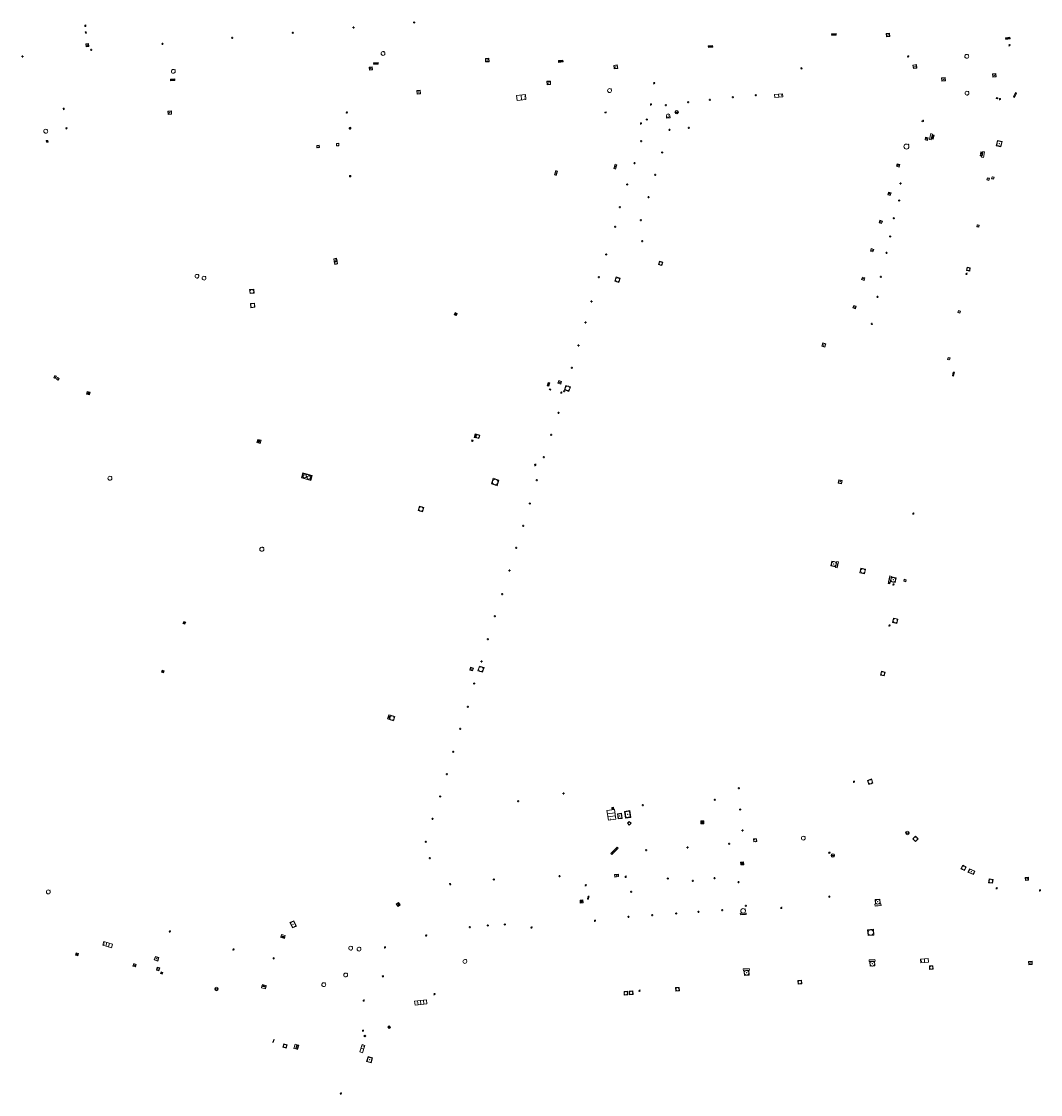
# Model space of a CAD drawing. Units: metres. Extents: x 1897815 to 1919728, y 4204939 to 4229361.
# Drawn here: x 1913208 to 1913380, y 4223415 to 4223596 of the extents above; entities that cross this region are included whole.
import ezdxf

# ---------------------------------------------------------------- set-up
doc = ezdxf.new("R2010")
doc.units = ezdxf.units.M
doc.header["$MEASUREMENT"] = 0
doc.layers.add('SOD_AFFL', color=6, linetype='Continuous', lineweight=0, true_color=0xff00ff)
doc.layers.add('SOL_AFFL', color=6, linetype='Continuous', lineweight=0, true_color=0xff00ff)
doc.layers.get('0').off()
doc.styles.add('Style-CHAR_FAST_FONT', font='CHAR_FAST_FONT.shx')

# ---------------------------------------------------------------- blocks, each defined once
blk = doc.blocks.new('AFF002_7')
at = {"color": 0, "linetype": 'ByBlock', "lineweight": -2, "flags": 128}
for points in [[(0, 0), (1, 0), (1, 1), (0, 1), (0, 0)], [(0.079, 0.079), (0.921, 0.079), (0.921, 0.921), (0.079, 0.921), (0.079, 0.079)]]:
    blk.add_lwpolyline(points, dxfattribs=at)
at = {"color": 0, "linetype": 'ByBlock', "lineweight": -2}
blk.add_point((0.5, 0.5), dxfattribs=at)
blk = doc.blocks.new('AFF102_4')
at = {"color": 0, "linetype": 'ByBlock', "lineweight": -2, "flags": 128}
for points in [[(-0.0844, 0), (0.0002, 0.0852), (0.0854, 0), (0.0002, -0.0846), (-0.0844, 0), (-0.169, 0)], [(0.0002, 0.0852), (0.0002, 0.1698)], [(0.0854, 0), (0.17, 0)], [(0.0002, -0.0846), (0.0002, -0.1692)]]:
    blk.add_lwpolyline(points, dxfattribs=at)
blk = doc.blocks.new('AFF014_6')
at = {"color": 0, "linetype": 'ByBlock', "lineweight": -2, "flags": 128}
for points in [[(0, 0), (0.4, 0), (0.4, 0.4), (0, 0.4), (0, 0)], [(0.08, 0.08), (0.08, 0.32)], [(0.16, 0.08), (0.16, 0.32)], [(0.24, 0.08), (0.24, 0.32)], [(0.32, 0.08), (0.32, 0.32)]]:
    blk.add_lwpolyline(points, dxfattribs=at)
blk = doc.blocks.new('AFF018_6')
at = {"color": 0, "linetype": 'ByBlock', "lineweight": -2, "flags": 128}
blk.add_lwpolyline([(0.205486, 0.254479), (0.258586, 0.307579), (0.302586, 0.263579), (0.249963, 0.210956)], dxfattribs=at)
at = {"color": 0, "linetype": 'ByBlock', "lineweight": -2}
blk.add_arc((0, 0), 0.327084, 51.079897, 40.162643, dxfattribs=at)
blk = doc.blocks.new('AFF001_7')
at = {"color": 0, "linetype": 'ByBlock', "lineweight": -2, "flags": 128}
blk.add_lwpolyline([(0, 1), (1, 1), (1, 0), (0, 0), (0, 1)], close=True, dxfattribs=at)
at = {"color": 0, "linetype": 'ByBlock', "lineweight": -2}
blk.add_circle((0.5, 0.5), 0.47, dxfattribs=at)
blk = doc.blocks.new('AFF003_6')
at = {"color": 0, "linetype": 'ByBlock', "lineweight": -2, "flags": 128}
for points in [[(0.101, 0.001), (0.071, 0.071), (0.001, 0.101), (-0.069, 0.071), (-0.099, 0.001), (-0.069, -0.069), (0.001, -0.099), (0.071, -0.069), (0.101, 0.001)], [(-0.083, -0.166), (0.084, 0.167)]]:
    blk.add_lwpolyline(points, dxfattribs=at)
blk = doc.blocks.new('AFF121_6')
at = {"color": 0, "linetype": 'ByBlock', "lineweight": -2, "flags": 128}
for points in [[(0, 0.25), (0.19, 0.25), (0.19, 0), (0, 0), (0, 0.25)], [(0, 0), (0.095, 0.25), (0.19, 0)]]:
    blk.add_lwpolyline(points, dxfattribs=at)
blk = doc.blocks.new('AFF119_4')
at = {"color": 0, "linetype": 'ByBlock', "lineweight": -2, "flags": 128}
for points in [[(-0.132, 0.053), (0.13, -0.055)], [(0.1, 0), (0.07, 0.07), (0, 0.1), (-0.07, 0.07), (-0.1, 0), (-0.07, -0.07), (0, -0.1), (0.07, -0.07), (0.1, 0)], [(-0.054, -0.132), (0.053, 0.131)]]:
    blk.add_lwpolyline(points, dxfattribs=at)
blk = doc.blocks.new('AFF016_6')
at = {"color": 0, "linetype": 'ByBlock', "lineweight": -2, "flags": 128}
for points in [[(0, 0), (1.3, 0), (1.3, 0.65), (0, 0.65), (0, 0)], [(0.65, 0), (0.65, 0.65)], [(1.1, 0.45), (1.157, 0.45)], [(1.1, 0.2), (1.157, 0.2)]]:
    blk.add_lwpolyline(points, dxfattribs=at)
blk = doc.blocks.new('AFF025_2')
at = {"color": 0, "linetype": 'ByBlock', "lineweight": -2, "flags": 128}
for points in [[(0, 0), (1, 0), (1, 0.3), (0, 0.3), (0, 0)], [(0.1, 0.3), (0.1, 1.1), (0.9, 1.1), (0.9, 0.3)], [(0.9, 0.7), (0.885, 0.8), (0.845, 0.9), (0.78, 0.98), (0.7, 1.045), (0.6, 1.085), (0.5, 1.1), (0.4, 1.085), (0.3, 1.045), (0.22, 0.98), (0.155, 0.9), (0.115, 0.8), (0.1, 0.7), (0.115, 0.6), (0.155, 0.5), (0.22, 0.42), (0.3, 0.355), (0.4, 0.315), (0.5, 0.3), (0.6, 0.315), (0.7, 0.355), (0.78, 0.42), (0.845, 0.5), (0.885, 0.6), (0.9, 0.7)], [(0.195, 0), (0.195, 0.04), (0.805, 0.04), (0.805, 0)]]:
    blk.add_lwpolyline(points, dxfattribs=at)
at = {"color": 0, "linetype": 'ByBlock', "lineweight": -2}
blk.add_point((0.5, 0.7), dxfattribs=at)
blk = doc.blocks.new('AFF017_4')
at = {"color": 0, "linetype": 'ByBlock', "lineweight": -2, "flags": 128}
for points in [[(0, 0), (1, 0), (1, 0.295), (0, 0.295), (0, 0)], [(0.197, 0), (0.197, 0.039), (0.803, 0.039), (0.803, 0)]]:
    blk.add_lwpolyline(points, dxfattribs=at)
blk = doc.blocks.new('AFF001_6')
at = {"color": 0, "linetype": 'ByBlock', "lineweight": -2, "flags": 128}
blk.add_lwpolyline([(0, 1), (1, 1), (1, 0), (0, 0), (0, 1)], close=True, dxfattribs=at)
at = {"color": 0, "linetype": 'ByBlock', "lineweight": -2}
blk.add_circle((0.5, 0.5), 0.47, dxfattribs=at)
blk = doc.blocks.new('AFF002_6')
at = {"color": 0, "linetype": 'ByBlock', "lineweight": -2, "flags": 128}
for points in [[(0, 0), (1, 0), (1, 1), (0, 1), (0, 0)], [(0.079, 0.079), (0.921, 0.079), (0.921, 0.921), (0.079, 0.921), (0.079, 0.079)]]:
    blk.add_lwpolyline(points, dxfattribs=at)
at = {"color": 0, "linetype": 'ByBlock', "lineweight": -2}
blk.add_point((0.5, 0.5), dxfattribs=at)
blk = doc.blocks.new('AFF014_5')
at = {"color": 0, "linetype": 'ByBlock', "lineweight": -2, "flags": 128}
for points in [[(0, 0), (0.4, 0), (0.4, 0.4), (0, 0.4), (0, 0)], [(0.08, 0.08), (0.08, 0.32)], [(0.16, 0.08), (0.16, 0.32)], [(0.24, 0.08), (0.24, 0.32)], [(0.32, 0.08), (0.32, 0.32)]]:
    blk.add_lwpolyline(points, dxfattribs=at)
blk = doc.blocks.new('AFF121_5')
at = {"color": 0, "linetype": 'ByBlock', "lineweight": -2, "flags": 128}
for points in [[(0, 0.25), (0.19, 0.25), (0.19, 0), (0, 0), (0, 0.25)], [(0, 0), (0.095, 0.25), (0.19, 0)]]:
    blk.add_lwpolyline(points, dxfattribs=at)
blk = doc.blocks.new('AFF102_3')
at = {"color": 0, "linetype": 'ByBlock', "lineweight": -2, "flags": 128}
for points in [[(-0.0844, 0), (0.0002, 0.0852), (0.0854, 0), (0.0002, -0.0846), (-0.0844, 0), (-0.169, 0)], [(0.0002, 0.0852), (0.0002, 0.1698)], [(0.0854, 0), (0.17, 0)], [(0.0002, -0.0846), (0.0002, -0.1692)]]:
    blk.add_lwpolyline(points, dxfattribs=at)
blk = doc.blocks.new('AFF028_4')
at = {"color": 0, "linetype": 'ByBlock', "lineweight": -2}
for centre, radius in [((0.0005, 0), 0.298868), ((-0.201327, -0.00675), 0.085), ((0.201883, -0.00675), 0.085), ((0.0005, -0.148421), 0.143793)]:
    blk.add_circle(centre, radius, dxfattribs=at)
blk = doc.blocks.new('AFF015_4')
at = {"color": 0, "linetype": 'ByBlock', "lineweight": -2, "flags": 128}
for points in [[(0, 0), (1.95, 0), (1.95, 0.65), (0, 0.65), (0, 0)], [(0.65, 0), (0.65, 0.65)], [(1.3, 0), (1.3, 0.65)], [(1.749, 0.449), (1.795, 0.449)], [(1.749, 0.201), (1.795, 0.201)]]:
    blk.add_lwpolyline(points, dxfattribs=at)
blk = doc.blocks.new('AFF200_2')
at = {"color": 0, "linetype": 'ByBlock', "lineweight": -2, "flags": 128}
blk.add_lwpolyline([(-0.299997, -0.000033), (-0.299997, -0.400033), (0.300003, -0.400033), (0.300003, -0.000033)], dxfattribs=at)
at = {"color": 0, "linetype": 'ByBlock', "lineweight": -2}
blk.add_circle((0, 0), 0.3, dxfattribs=at)
at = {"color": 0, "linetype": 'ByBlock', "lineweight": -2, "style": 'Style-CHAR_FAST_FONT'}
blk.add_text('P', height=0.3, dxfattribs=at).set_placement((-0.062597, -0.149133))
blk = doc.blocks.new('AFF003_2')
at = {"color": 0, "flags": 128}
for points in [[(0.101, 0.001), (0.071, 0.071), (0.001, 0.101), (-0.069, 0.071), (-0.099, 0.001), (-0.069, -0.069), (0.001, -0.099), (0.071, -0.069), (0.101, 0.001)], [(-0.083, -0.166), (0.084, 0.167)]]:
    blk.add_lwpolyline(points, dxfattribs=at)
blk = doc.blocks.new('AFF102')
at = {"flags": 128}
for points in [[(-0.0844, 0), (0.0002, 0.0852), (0.0854, 0), (0.0002, -0.0846), (-0.0844, 0), (-0.169, 0)], [(0.0002, 0.0852), (0.0002, 0.1698)], [(0.0854, 0), (0.17, 0)], [(0.0002, -0.0846), (0.0002, -0.1692)]]:
    blk.add_lwpolyline(points, dxfattribs=at)
blk = doc.blocks.new('AFF002')
at = {"flags": 128}
for points in [[(0, 0), (1, 0), (1, 1), (0, 1), (0, 0)], [(0.079, 0.079), (0.921, 0.079), (0.921, 0.921), (0.079, 0.921), (0.079, 0.079)]]:
    blk.add_lwpolyline(points, dxfattribs=at)
blk.add_point((0.5, 0.5))
blk = doc.blocks.new('AFF028')
for centre, radius in [((0.0005, 0), 0.298868), ((-0.201327, -0.00675), 0.085), ((0.201883, -0.00675), 0.085), ((0.0005, -0.148421), 0.143793)]:
    blk.add_circle(centre, radius)
blk = doc.blocks.new('AFF106_4')
at = {"color": 0, "linetype": 'ByBlock', "lineweight": -2, "flags": 128}
for points in [[(0, 0), (2.6, 0), (2.6, 0.65), (0, 0.65), (0, 0)], [(0.317, 0.463), (0.348, 0.463)], [(0.348, 0.187), (0.317, 0.187)], [(0.655, 0), (0.655, 0.65)], [(1.3, 0), (1.3, 0.65)], [(1.955, 0), (1.955, 0.65)]]:
    blk.add_lwpolyline(points, dxfattribs=at)
blk = doc.blocks.new('AFF015_5')
at = {"color": 0, "linetype": 'ByBlock', "lineweight": -2, "flags": 128}
for points in [[(0, 0), (1.95, 0), (1.95, 0.65), (0, 0.65), (0, 0)], [(0.65, 0), (0.65, 0.65)], [(1.3, 0), (1.3, 0.65)], [(1.749, 0.449), (1.795, 0.449)], [(1.749, 0.201), (1.795, 0.201)]]:
    blk.add_lwpolyline(points, dxfattribs=at)
blk = doc.blocks.new('AFF018')
at = {"flags": 128}
blk.add_lwpolyline([(0.205486, 0.254479), (0.258586, 0.307579), (0.302586, 0.263579), (0.249963, 0.210956)], dxfattribs=at)
blk.add_arc((0, 0), 0.327084, 51.079897, 40.162643)
blk = doc.blocks.new('AFF014')
at = {"flags": 128}
for points in [[(0, 0), (0.4, 0), (0.4, 0.4), (0, 0.4), (0, 0)], [(0.08, 0.08), (0.08, 0.32)], [(0.16, 0.08), (0.16, 0.32)], [(0.24, 0.08), (0.24, 0.32)], [(0.32, 0.08), (0.32, 0.32)]]:
    blk.add_lwpolyline(points, dxfattribs=at)
blk = doc.blocks.new('AFF017')
at = {"flags": 128}
for points in [[(0, 0), (1, 0), (1, 0.295), (0, 0.295), (0, 0)], [(0.197, 0), (0.197, 0.039), (0.803, 0.039), (0.803, 0)]]:
    blk.add_lwpolyline(points, dxfattribs=at)
blk = doc.blocks.new('AFF001')
at = {"flags": 128}
blk.add_lwpolyline([(0, 1), (1, 1), (1, 0), (0, 0), (0, 1)], close=True, dxfattribs=at)
blk.add_circle((0.5, 0.5), 0.47)
blk = doc.blocks.new('AFF003')
at = {"flags": 128}
for points in [[(0.101, 0.001), (0.071, 0.071), (0.001, 0.101), (-0.069, 0.071), (-0.099, 0.001), (-0.069, -0.069), (0.001, -0.099), (0.071, -0.069), (0.101, 0.001)], [(-0.083, -0.166), (0.084, 0.167)]]:
    blk.add_lwpolyline(points, dxfattribs=at)

msp = doc.modelspace()

# ---------------------------------------------------------------- block references
at = {"layer": 'SOD_AFFL', "xscale": 0.333956, "yscale": 0.29996, "rotation": 310.083734}
msp.add_blockref('AFF002_7', (1913269.826977, 4223426.026461), dxfattribs=at)
at = {"layer": 'SOL_AFFL'}
for name, p, xscale, yscale, zscale, rotation in [('AFF014_6', (1913218.755638, 4223595.257069), 0.631031, 0.443828, 0.529286, 94.883655), ('AFF014_6', (1913218.833408, 4223594.116979), 0.631031, 0.443828, 0.529286, 94.883655), ('AFF014_6', (1913344.901293, 4223593.704093), 1.970429, 0.7499, 1.215738, 5.540962), ('AFF002_7', (1913354.683558, 4223594.092919), 0.56289, 0.551858, 0.557421, 184.358998), ('AFF002_7', (1913219.232616, 4223591.879173), 0.473424, 0.447305, 0.46024, 96.528102), ('AFF014_6', (1913324.046622, 4223591.675128), 1.851464, 0.7499, 1.178466, 4.449275), ('AFF014_6', (1913374.335673, 4223593.050523), 1.901158, 0.7499, 1.194177, 7.657488), ('AFF002_7', (1913267.160113, 4223588.414451), 0.499933, 0.499933, 0.5, 184.701697), ('AFF014_6', (1913267.428125, 4223588.819397), 1.917975, 0.7499, 1.199447, 4.879359), ('AFF002_7', (1913286.920109, 4223589.888981), 0.582802, 0.59992, 0.591378, 182.717115), ('AFF014_6', (1913298.70957, 4223589.182565), 1.902012, 0.7499, 1.194445, 5.377997), ('AFF002_7', (1913308.708664, 4223588.135624), 0.608078, 0.59992, 0.604066, 96.274334), ('AFF002_7', (1913359.224447, 4223588.81239), 0.59363, 0.59992, 0.596846, 188.191432), ('AFF014_6', (1913233.064071, 4223586.050291), 1.873667, 0.7499, 1.185511, 5.260777), ('AFF002_7', (1913364.111576, 4223586.632936), 0.612573, 0.59992, 0.606294, 183.782216), ('AFF002_7', (1913372.67057, 4223587.284626), 0.570777, 0.569924, 0.570426, 185.300568), ('AFF002_7', (1913275.366221, 4223583.880333), 0.605702, 0.59992, 0.602885, 95.064136), ('AFF002_7', (1913297.322973, 4223586.019305), 0.581666, 0.59992, 0.590801, 184.006475), ('AFF016_6', (1913291.693994, 4223582.745898), 1.157969, 1.272383, 1.21399, 6.359875), ('AFF016_6', (1913335.291008, 4223583.223616), 1.025103, 0.776228, 0.892147, 6.161801), ('AFF121_6', (1913372.987517, 4223583.018694), 0.876838, 0.999867, 0.936459, 76.722296), ('AFF121_6', (1913215.063311, 4223581.451211), 0.879542, 0.999867, 0.937901, 188.06856), ('AFF002_7', (1913233.206045, 4223581.003081), 0.588224, 0.59992, 0.594123, 184.640986), ('AFF121_6', (1913306.778702, 4223580.652894), 0.873869, 0.999867, 0.934872, 97.792815), ('AFF119_4', (1913263.420604, 4223578.035607), 1.4998, 1.4998, 1.5, 73.891433), ('AFF014_6', (1913212.338379, 4223575.693267), 0.717165, 0.699907, 0.708578, 96.174836), ('AFF002_7', (1913361.131068, 4223575.992621), 0.44994, 0.44994, 0.45, 77.560193), ('AFF014_6', (1913362.07179, 4223576.170964), 1.749767, 0.7499, 1.145644, 77.810501), ('AFF014_6', (1913370.300371, 4223573.304407), 1.749767, 0.7499, 1.145644, 77.810501), ('AFF014_6', (1913308.339326, 4223571.141955), 1.851464, 0.7499, 1.178466, 73.112376), ('AFF014_6', (1913298.224314, 4223570.889126), 1.923148, 0.7499, 1.201063, 253.420015)]:
    msp.add_blockref(name, p, dxfattribs=dict(at, xscale=xscale, yscale=yscale, zscale=zscale, rotation=rotation))
for name, p, xscale, yscale, rotation in [('AFF102_4', (1913274.265759, 4223595.927329), 0.999867, 0.999867, 359.570001), ('AFF102_4', (1913253.74395, 4223594.200543), 0.999867, 0.999867, 359.570001), ('AFF102_4', (1913264.020445, 4223595.076318), 0.999867, 0.999867, 359.570001), ('AFF102_4', (1913231.683083, 4223592.311327), 0.999867, 0.999867, 359.570001), ('AFF102_4', (1913243.509387, 4223593.316455), 0.999867, 0.999867, 359.570001), ('AFF003_6', (1913374.97326, 4223592.07184), 0.999867, 0.999867, 359.570001), ('AFF102_4', (1913208.017399, 4223590.19087), 0.999867, 0.999867, 359.570001), ('AFF102_4', (1913219.664622, 4223591.282643), 0.999867, 0.999867, 359.570001), ('AFF018_6', (1913269.010911, 4223590.678322), 0.999867, 0.999867, 359.570001), ('AFF003_6', (1913357.851912, 4223590.187548), 0.999867, 0.999867, 359.570001), ('AFF018_6', (1913367.74991, 4223590.192254), 0.999867, 0.999867, 359.570001), ('AFF003_6', (1913339.784666, 4223588.170369), 0.999867, 0.999867, 359.570001), ('AFF018_6', (1913233.526939, 4223587.654975), 0.999867, 0.999867, 359.570001), ('AFF018_6', (1913307.329832, 4223584.408364), 0.999867, 0.999867, 359.570001), ('AFF003_6', (1913314.861435, 4223585.659702), 0.999867, 0.999867, 359.570001), ('AFF102_4', (1913324.2972, 4223582.829175), 0.999978, 0.999978, 359.570001), ('AFF102_4', (1913328.183094, 4223583.268962), 0.999978, 0.999978, 359.570001), ('AFF102_4', (1913332.066274, 4223583.61378), 0.999978, 0.999978, 359.570001), ('AFF018_6', (1913367.785185, 4223583.967642), 0.999867, 0.999867, 359.570001), ('AFF003_6', (1913373.365066, 4223582.963866), 0.999867, 0.999867, 359.570001), ('AFF014_6', (1913375.822546, 4223583.254066), 1.999734, 0.499933, 64.584719), ('AFF003_6', (1913262.875662, 4223580.700418), 0.999867, 0.999867, 359.570001), ('AFF003_6', (1913314.326353, 4223582.044097), 0.999867, 0.999867, 359.570001), ('AFF102_4', (1913316.868328, 4223581.943028), 0.999978, 0.999978, 359.570001), ('AFF028_4', (1913318.690328, 4223580.769475), 0.999342, 0.999342, 359.570001), ('AFF102_4', (1913320.623648, 4223582.437789), 0.999978, 0.999978, 359.570001), ('AFF102_4', (1913313.655406, 4223579.510399), 0.999978, 0.999978, 359.570001), ('AFF200_2', (1913317.23965, 4223580.158866), 0.999867, 0.999867, 5.875475), ('AFF018_6', (1913360.304697, 4223579.268282), 0.461477, 0.461477, 359.570001), ('AFF018_6', (1913211.956212, 4223577.530943), 0.999867, 0.999867, 359.570001), ('AFF003_6', (1913215.461565, 4223578.026581), 0.999867, 0.999867, 359.570001), ('AFF003_6', (1913312.641398, 4223578.829081), 0.999867, 0.999867, 359.570001), ('AFF102_4', (1913317.442819, 4223577.753155), 0.999978, 0.999978, 359.570001), ('AFF102_4', (1913320.719, 4223578.089529), 0.999978, 0.999978, 359.570001), ('AFF001_7', (1913261.12646, 4223575.453097), 0.399947, 0.399947, 275.280001), ('AFF102_4', (1913312.670171, 4223575.868176), 0.999978, 0.999978, 359.570001), ('AFF018_6', (1913357.552494, 4223574.939394), 1.307518, 1.307518, 359.570001), ('AFF017_4', (1913361.964238, 4223577.063667), 0.999867, -0.999867, 257.447059), ('AFF002_7', (1913372.929721, 4223575.983865), 0.929876, 0.82989, 257.713606), ('AFF001_7', (1913257.804519, 4223575.148063), 0.419944, 0.419944, 273.655001), ('AFF102_4', (1913316.212393, 4223573.948789), 0.999978, 0.999978, 359.570001), ('AFF017_4', (1913370.479821, 4223574.135133), 0.999867, 0.999867, 257.810501), ('AFF102_4', (1913311.562461, 4223572.160879), 0.999978, 0.999978, 359.570001), ('AFF002', (1913355.861602, 4223571.599436), 0.449831, 0.449831, 342.907352), ('AFF014_6', (1913263.583537, 4223570.035223), 0.624917, 0.516458, 179.028635), ('AFF102_4', (1913315.047912, 4223570.137929), 0.999978, 0.999978, 359.570001), ('AFF102_4', (1913310.311509, 4223568.552646), 0.999978, 0.999978, 359.570001), ('AFF102_4', (1913356.555815, 4223568.706528), 0.999978, 0.999978, 359.570001), ('AFF001_7', (1913371.24535, 4223569.649172), 0.349953, 0.349953, 257.291162), ('AFF001_7', (1913372.034724, 4223569.843227), 0.349953, 0.349953, 257.615748), ('AFF102_4', (1913313.918739, 4223566.3688), 0.999978, 0.999978, 359.570001), ('AFF002', (1913354.517969, 4223567.232979), 0.449831, -0.449831, 342.907352), ('AFF102_4', (1913309.087835, 4223564.715233), 0.999978, 0.999978, 359.570001), ('AFF102_4', (1913356.304166, 4223565.81872), 0.999978, 0.999978, 359.570001), ('AFF102_4', (1913312.621957, 4223562.515938), 0.999978, 0.999978, 359.570001), ('AFF102_4', (1913355.411645, 4223562.805735), 0.999978, 0.999978, 359.570001), ('AFF102_4', (1913308.260954, 4223561.388789), 0.999978, 0.999978, 359.570001), ('AFF002', (1913353.053398, 4223562.47347), 0.448873, -0.449831, 342.870757), ('AFF001_7', (1913369.514039, 4223561.722998), 0.349953, 0.349953, 257.74569), ('AFF102_4', (1913312.847285, 4223558.965618), 0.999978, 0.999978, 359.570001), ('AFF102_4', (1913354.778781, 4223559.750805), 0.999978, 0.999978, 359.570001), ('AFF002', (1913351.873301, 4223557.11489), 0.450119, 0.44983, 72.785422), ('AFF002_7', (1913260.766568, 4223555.477893), 0.470937, 0.498934, 11.834776), ('AFF001_7', (1913260.766568, 4223555.477893), 0.49727, 0.472456, 281.900724), ('AFF102_4', (1913306.774859, 4223556.692435), 0.999978, 0.999978, 359.570001), ('AFF001_7', (1913316.162837, 4223554.822167), 0.569924, 0.569924, 73.07572), ('AFF102_4', (1913354.187863, 4223556.955534), 0.999978, 0.999978, 359.570001), ('AFF001_7', (1913367.816329, 4223554.543494), 0.549927, 0.549927, 258.264717), ('AFF018_6', (1913237.5305, 4223553.012558), 0.984484, 0.984484, 359.570001), ('AFF018_6', (1913238.737903, 4223552.68353), 0.984484, 0.984484, 359.570001), ('AFF102_4', (1913305.517333, 4223552.874275), 0.999978, 0.999978, 359.570001), ('AFF001_7', (1913308.420135, 4223552.888485), 0.759899, 0.759899, 252.915323), ('AFF002', (1913350.397448, 4223552.31747), 0.449831, 0.449831, 72.907352), ('AFF102_4', (1913353.227472, 4223552.893168), 0.999978, 0.999978, 359.570001), ('AFF003_6', (1913367.719947, 4223553.425335), 0.999078, 0.999078, 359.570001), ('AFF001_7', (1913246.507513, 4223550.075486), 0.689908, 0.689908, 5.362001), ('AFF001_7', (1913246.63963, 4223547.694744), 0.709906, 0.709906, 5.998001), ('AFF102_4', (1913304.257608, 4223548.763161), 0.999978, 0.999978, 359.570001), ('AFF102_4', (1913352.652123, 4223549.507842), 0.999978, 0.999978, 359.570001), ('AFF002_7', (1913281.419956, 4223546.358829), 0.389114, 0.388948, 69.272431), ('AFF002', (1913348.920594, 4223547.520059), 0.449831, 0.449831, 72.907352), ('AFF001_7', (1913366.335428, 4223547.208378), 0.349953, 0.349953, 257.650054), ('AFF102_4', (1913303.266944, 4223545.196971), 0.999978, 0.999978, 359.570001), ('AFF102_4', (1913351.687905, 4223544.935559), 0.999978, 0.999978, 359.570001), ('AFF102_4', (1913302.05499, 4223541.322474), 0.999978, 0.999978, 359.570001), ('AFF002_7', (1913343.765439, 4223541.032432), 0.572724, 0.571924, 73.349807), ('AFF001_7', (1913364.584046, 4223539.272356), 0.349953, 0.349953, 257.950223), ('AFF102_4', (1913300.955708, 4223537.539121), 0.999978, 0.999978, 359.570001), ('AFF002_7', (1913213.501132, 4223536.240677), 0.458939, 0.273964, 244.619512), ('AFF001_7', (1913214.071066, 4223535.440483), 0.339955, 0.339955, 63.749001), ('AFF014_6', (1913365.467516, 4223536.815983), 1.6238, 0.499933, 257.537551), ('AFF014_6', (1913296.936586, 4223535.068547), 1.4998, 0.7499, 252.895256), ('AFF121_6', (1913297.361558, 4223533.738497), 0.854886, 0.999867, 67.955223), ('AFF002_7', (1913299.202511, 4223535.223523), 0.480105, 0.479936, 162.493591), ('AFF102_4', (1913299.647966, 4223533.558354), 0.999978, 0.999978, 359.570001), ('AFF001_7', (1913300.723422, 4223534.300204), 0.809892, 0.809892, 161.582001), ('AFF014_6', (1913218.986165, 4223533.523792), 1.22031, 1.22031, 255.533001), ('AFF003_6', (1913299.176279, 4223533.326919), 0.999078, 0.999078, 359.570001), ('AFF102_4', (1913298.696741, 4223529.917876), 0.999978, 0.999978, 359.570001), ('AFF014_6', (1913284.420831, 4223525.733467), 0.57079, 1.712371, 342.949001), ('AFF014_6', (1913248.21721, 4223524.745309), 1.377769, 1.377769, 74.045001), ('AFF121_6', (1913284.206822, 4223525.063144), 1.27983, 0.999867, 72.894292), ('AFF001_7', (1913284.660717, 4223525.721668), 0.589922, 0.589922, 342.963001), ('AFF102_4', (1913297.440755, 4223526.171696), 0.999978, 0.999978, 359.570001), ('AFF003_6', (1913294.765015, 4223521.106311), 1.180943, 1.180943, 359.570001), ('AFF018_6', (1913222.815599, 4223518.846588), 1.01525, 1.01525, 359.570001), ('AFF002_7', (1913255.438971, 4223519.751627), 0.884882, 1.65178, 254.054898), ('AFF018_6', (1913255.774639, 4223519.179168), 0.830659, 0.830659, 359.570001), ('AFF018_6', (1913256.452953, 4223518.964099), 0.861424, 0.861424, 359.570001), ('AFF001_7', (1913288.309338, 4223517.595134), 0.999867, 0.999867, 72.898187), ('AFF102_4', (1913295.004824, 4223518.552779), 0.999978, 0.999978, 359.570001), ('AFF002_7', (1913346.117865, 4223518.606127), 0.59992, 0.59992, 257.508598), ('AFF001_7', (1913275.164814, 4223514.144157), 0.799894, 0.799894, 253.624001), ('AFF102_4', (1913293.865062, 4223514.571751), 0.999978, 0.999978, 359.570001), ('AFF003_6', (1913358.70647, 4223512.867241), 0.999078, 0.999078, 359.570001), ('AFF102_4', (1913292.730711, 4223510.778663), 0.999978, 0.999978, 359.570001), ('AFF018_6', (1913248.512822, 4223506.844967), 1.046015, 1.046015, 359.570001), ('AFF102_4', (1913291.556921, 4223507.059863), 0.999978, 0.999978, 359.570001), ('AFF025_2', (1913345.829124, 4223503.714856), 0.999867, 0.999867, 77.508542), ('AFF102_4', (1913290.381352, 4223503.237087), 0.999978, 0.999978, 359.570001), ('AFF001_7', (1913349.860052, 4223503.648992), 0.799894, 0.799894, 257.577239), ('AFF121_6', (1913354.526077, 4223501.298831), 1.249834, 1.166511, 257.174756), ('AFF025_2', (1913354.745765, 4223502.326075), 0.999867, 0.999867, 257.544709), ('AFF003_6', (1913355.346951, 4223500.893712), 0.999078, 0.999078, 359.570001), ('AFF001_7', (1913357.173261, 4223501.759914), 0.349953, 0.349953, 257.725706), ('AFF102_4', (1913289.161708, 4223499.270658), 0.999978, 0.999978, 359.570001), ('AFF102_4', (1913287.942633, 4223495.513202), 0.999978, 0.999978, 359.570001), ('AFF014_6', (1913235.508928, 4223494.153903), 0.905391, 0.905391, 70.645001), ('AFF003_6', (1913354.674974, 4223493.959483), 0.999078, 0.999078, 359.570001), ('AFF001_7', (1913355.364244, 4223495.204179), 0.7499, 0.7499, 257.354954), ('AFF102_4', (1913286.752473, 4223491.611544), 0.999978, 0.999978, 359.570001), ('AFF002_7', (1913283.685776, 4223486.413107), 0.486935, 0.497934, 343.126659), ('AFF001_7', (1913286.108612, 4223486.824879), 0.839888, 0.839888, 161.565001), ('AFF102_4', (1913285.685501, 4223487.869945), 0.999978, 0.999978, 359.570001), ('AFF014_6', (1913231.887746, 4223485.951943), 0.925074, 0.925074, 71.135001), ('AFF001_7', (1913353.306955, 4223486.210564), 0.649914, 0.649914, 257.806709), ('AFF102_4', (1913284.422621, 4223484.137815), 0.999978, 0.999978, 359.570001), ('AFF102_4', (1913283.369205, 4223480.204135), 0.999978, 0.999978, 359.570001), ('AFF014_6', (1913269.755204, 4223478.148535), 0.787297, 1.850148, 342.579001), ('AFF001_7', (1913270.064479, 4223478.056223), 0.7499, 0.7499, 342.579001), ('AFF102_4', (1913282.061265, 4223476.463344), 0.999978, 0.999978, 359.570001), ('AFF102_4', (1913280.899273, 4223472.584472), 0.999978, 0.999978, 359.570001), ('AFF102_4', (1913279.826159, 4223468.823921), 0.999978, 0.999978, 359.570001), ('AFF102_4', (1913329.200883, 4223466.412576), 0.999978, 0.999978, 359.570001), ('AFF003_6', (1913348.687205, 4223467.527198), 0.999078, 0.999078, 359.570001), ('AFF001_7', (1913351.891, 4223467.278177), 0.7499, 0.7499, 108.35602), ('AFF102_4', (1913278.664947, 4223465.049033), 0.999978, 0.999978, 359.570001), ('AFF102_4', (1913299.537483, 4223465.545315), 0.999978, 0.999978, 359.570001), ('AFF102_4', (1913291.858364, 4223464.223092), 0.999978, 0.999978, 359.570001), ('AFF014_5', (1913307.693825, 4223463.173344), 0.75391, -0.75449, 7.869628), ('AFF102_3', (1913312.933335, 4223463.580974), 0.999867, 0.999867, 359.570001), ('AFF102_3', (1913325.125747, 4223464.472367), 0.999867, 0.999867, 359.570001), ('AFF102_4', (1913329.41383, 4223462.811355), 0.999978, 0.999978, 359.570001), ('AFF102_4', (1913277.399752, 4223461.274925), 0.999978, 0.999978, 359.570001), ('AFF015_4', (1913306.894028, 4223462.656401), 0.842411, 1.959692, 278.040411), ('AFF002_6', (1913308.648843, 4223462.123286), 0.893165, 0.69696, 277.779284), ('AFF002_6', (1913309.862657, 4223462.515134), 1.172059, 0.877955, 278.50197), ('AFF001_6', (1913310.662004, 4223460.17438), 0.462388, 0.462388, 44.745217), ('AFF014_5', (1913323.296564, 4223460.425521), 1.292802, 1.292802, 91.121152), ('AFF102_4', (1913329.827421, 4223459.298619), 0.999978, 0.999978, 359.570001), ('AFF102_4', (1913276.24857, 4223457.370975), 0.999978, 0.999978, 359.570001), ('AFF001_7', (1913331.696649, 4223457.853133), 0.496281, 0.50356, 274.124737), ('AFF018_6', (1913340.10745, 4223457.980597), 0.999867, 0.999867, 359.570001), ('AFF028_4', (1913357.713185, 4223458.85736), 0.999342, 0.999342, 359.570001), ('AFF001_7', (1913359.078994, 4223458.318165), 0.649914, 0.649914, 224.175409), ('AFF014_5', (1913307.716976, 4223455.200006), 3.851462, 0.697954, 44.701473), ('AFF102_3', (1913313.508204, 4223455.977457), 0.999867, 0.999867, 359.570001), ('AFF102_3', (1913320.536217, 4223456.416778), 0.999867, 0.999867, 359.570001), ('AFF102_3', (1913327.549759, 4223457.046951), 0.999867, 0.999867, 359.570001), ('AFF121_5', (1913344.404389, 4223455.636872), 0.999867, 0.999867, 258.684474), ('AFF102_4', (1913276.907825, 4223454.616316), 0.999978, 0.999978, 359.570001), ('AFF014_6', (1913330.001481, 4223453.97987), 1.249834, 1.249834, 184.024217), ('AFF001_7', (1913367.64488, 4223453.093418), 0.649914, 0.649914, 152.313726), ('AFF002_7', (1913369.12968, 4223452.421344), 0.999867, 0.649914, 156.471531), ('AFF121_5', (1913280.44938, 4223450.343181), 0.999867, 0.999867, 185.576169), ('AFF102_4', (1913287.77649, 4223450.993117), 0.999978, 0.999978, 359.570001), ('AFF102_4', (1913298.872445, 4223451.541775), 0.999978, 0.999978, 359.570001), ('AFF003_6', (1913303.297692, 4223450.037718), 0.999078, 0.999078, 359.570001), ('AFF002_6', (1913308.151524, 4223451.815099), 0.666848, -0.411625, 6.545837), ('AFF121_5', (1913310.132682, 4223451.603132), 0.999867, 0.999867, 185.576169), ('AFF102_4', (1913317.19754, 4223451.144272), 0.999978, 0.999978, 359.570001), ('AFF102_4', (1913321.40416, 4223450.752739), 0.999978, 0.999978, 359.570001), ('AFF102_4', (1913325.097092, 4223451.194974), 0.999978, 0.999978, 359.570001), ('AFF102_4', (1913329.141787, 4223450.544683), 0.999978, 0.999978, 359.570001), ('AFF001_7', (1913372.193619, 4223450.990497), 0.649914, 0.649914, 170.755759), ('AFF002_7', (1913378.168086, 4223451.40261), 0.549927, 0.549927, 184.504351), ('AFF102_4', (1913310.971507, 4223448.921237), 0.999978, 0.999978, 359.570001), ('AFF003_6', (1913372.809427, 4223449.50803), 0.999078, 0.999078, 359.570001), ('AFF003_2', (1913380.129973, 4223449.150121), 0.999867, 0.999867, 359.570001), ('AFF002_7', (1913271.934067, 4223446.718476), 0.499933, 0.499933, 128.795675), ('AFF014_6', (1913302.368041, 4223447.007013), 1.249834, 1.249834, 4.147981), ('AFF003_6', (1913303.684631, 4223447.770051), 0.999078, 0.999078, 359.570001), ('AFF003_6', (1913303.752901, 4223448.073507), 0.999078, 0.999078, 359.570001), ('AFF102_4', (1913330.381642, 4223446.545797), 0.999978, 0.999978, 359.570001), ('AFF003_6', (1913344.501757, 4223448.090651), 0.999078, 0.999078, 359.570001), ('AFF025_2', (1913352.249025, 4223446.502668), 0.999867, 0.999867, 4.080912), ('AFF102_4', (1913310.50976, 4223444.685147), 0.999978, 0.999978, 359.570001), ('AFF102_4', (1913314.548526, 4223444.976802), 0.999978, 0.999978, 359.570001), ('AFF102_4', (1913318.617301, 4223445.270231), 0.999978, 0.999978, 359.570001), ('AFF102_4', (1913322.356935, 4223445.540134), 0.999978, 0.999978, 359.570001), ('AFF102_4', (1913326.395701, 4223445.831789), 0.999978, 0.999978, 359.570001), ('AFF017_4', (1913329.46024, 4223445.013873), 1.003142, 0.730572, 4.200849), ('AFF018_6', (1913329.91715, 4223445.674374), 1.230606, 1.230606, 359.570001), ('AFF003_6', (1913336.395279, 4223446.181697), 0.999078, 0.999078, 359.570001), ('AFF002_7', (1913253.263012, 4223443.70314), 1.011845, 0.713236, 296.37579), ('AFF102_4', (1913283.689523, 4223442.946637), 0.999978, 0.999978, 359.570001), ('AFF102_4', (1913286.726398, 4223443.238812), 0.999978, 0.999978, 359.570001), ('AFF102_4', (1913289.62223, 4223443.390061), 0.999978, 0.999978, 359.570001), ('AFF003_6', (1913294.13587, 4223442.872236), 0.999078, 0.999078, 359.570001), ('AFF003_6', (1913304.872408, 4223444.026529), 0.999078, 0.999078, 359.570001), ('AFF014', (1913251.693, 4223441.213), 1.636162, 0.589412, 344.944517), ('AFF017', (1913251.754241, 4223441.440672), 0.654465, 0.917592, 344.944517), ('AFF003_6', (1913276.319536, 4223441.513105), 0.999078, 0.999078, 359.570001), ('AFF001_7', (1913350.981032, 4223442.502351), 0.999923, 0.999811, 274.124737), ('AFF015_5', (1913223.23848, 4223440.080897), 0.772735, 0.999625, 163.781292), ('AFF003_6', (1913269.348497, 4223439.515504), 0.999078, 0.999078, 359.570001), ('AFF002_7', (1913217.006, 4223438.219), 0.399947, 0.399947, 343.582101), ('AFF002', (1913230.318, 4223437.383), 0.603769, 0.603769, 342.555398), ('AFF018_6', (1913282.849957, 4223437.130549), 0.999867, 0.999867, 359.570001), ('AFF025_2', (1913352.228318, 4223437.481769), 0.999867, 0.999867, 184.064951), ('AFF016_6', (1913361.226602, 4223437.645213), 0.999867, 0.999867, 184.404406), ('AFF002_7', (1913226.702439, 4223436.328226), 0.44994, 0.44994, 343.663123), ('AFF002', (1913230.681, 4223435.655), 0.42954, 0.52906, 345.575536), ('AFF025_2', (1913330.952004, 4223435.943627), 0.999867, 0.999867, 184.077737), ('AFF001_7', (1913361.4305, 4223436.372618), 0.602841, 0.596985, 274.124737), ('AFF002_7', (1913378.788339, 4223437.189445), 0.590563, 0.589922, 183.842226), ('AFF002_7', (1913231.741777, 4223435.289731), 0.29996, 0.29996, 163.58292), ('AFF003_6', (1913268.990497, 4223434.616504), 0.999078, 0.999078, 359.570001), ('AFF001_7', (1913339.204291, 4223433.902703), 0.602841, 0.596985, 274.124737), ('AFF028_4', (1913240.835519, 4223432.488389), 0.999342, 0.999342, 359.570001), ('AFF017', (1913249.208, 4223432.781), 0.715115, 1.019782, 163.294376), ('AFF014', (1913248.523323, 4223432.986483), 1.787117, 0.635508, 343.294658), ('AFF001_7', (1913309.773507, 4223432.054799), 0.602841, 0.596985, 274.124737), ('AFF001_7', (1913310.664874, 4223432.116102), 0.602841, 0.596985, 274.124737), ('AFF003_6', (1913312.402747, 4223432.186249), 0.999078, 0.999078, 359.570001), ('AFF001_7', (1913318.51048, 4223432.706152), 0.602841, 0.596985, 274.124737), ('AFF003_6', (1913265.738311, 4223430.543676), 0.999078, 0.999078, 359.570001), ('AFF106_4', (1913274.424589, 4223429.757153), 0.774512, 0.999867, 6.412773), ('AFF003_6', (1913277.705013, 4223431.603745), 0.999078, 0.999078, 359.570001), ('AFF003_6', (1913265.613497, 4223425.430504), 0.999078, 0.999078, 359.570001), ('AFF014', (1913250.438, 4223423.455), 1.223328, 0.17892, 72.757624), ('AFF001', (1913252.062, 4223422.636), 0.56772, 0.56772, 343.735758), ('AFF017', (1913254.245165, 4223422.340151), 0.753886, 1.058166, 72.739063), ('AFF014', (1913254.245165, 4223422.340151), 1.884714, -0.720392, 72.739063), ('AFF016_6', (1913265.545, 4223421.698), 0.978473, 0.769128, 71.149294), ('AFF121_6', (1913265.936, 4223424.381), 0.999867, 0.999867, 38.285221), ('AFF002_7', (1913266.994773, 4223419.964355), 0.879883, 0.799894, 73.309795), ('AFF003_6', (1913261.880503, 4223414.794284), 0.999867, 0.999867, 359.570001)]:
    msp.add_blockref(name, p, dxfattribs=dict(at, xscale=xscale, yscale=yscale, rotation=rotation))
for name, p in [('AFF102', (1913296.191371, 4223522.421247)), ('AFF028', (1913345.103654, 4223455.060468)), ('AFF018', (1913212.391, 4223448.896)), ('AFF003', (1913232.952, 4223442.219)), ('AFF003', (1913243.709, 4223439.158)), ('AFF018', (1913263.536, 4223439.376)), ('AFF018', (1913264.951, 4223439.214)), ('AFF003', (1913250.511, 4223437.659)), ('AFF018', (1913262.686, 4223434.848)), ('AFF018', (1913258.98, 4223433.209))]:
    msp.add_blockref(name, p, dxfattribs=at)

doc.saveas('drawing.dxf')
